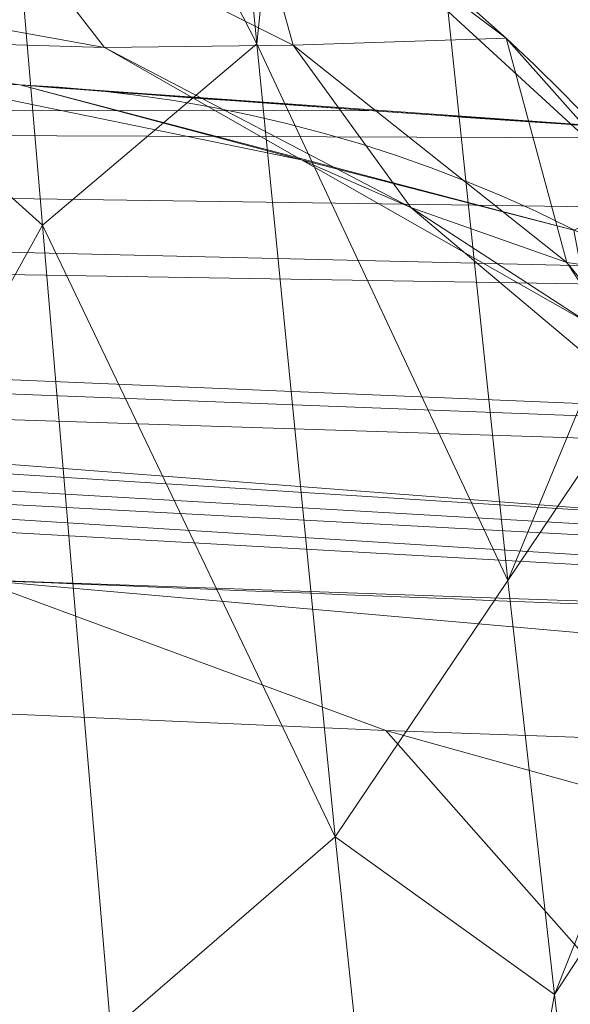
# Model space of a CAD drawing. Units: metres. Extents: x -0.165 to 0.262, y -0.165 to 0.165.
# Drawn here: x 0.002 to 0.002, y -0.043 to -0.043 of the extents above; entities that cross this region are included whole.
import ezdxf

# ---------------------------------------------------------------- set-up
doc = ezdxf.new("R2010")
doc.units = ezdxf.units.M
doc.header["$MEASUREMENT"] = 0
doc.layers.add('1', color=7, linetype='Continuous', true_color=0xffffff)

# ---------------------------------------------------------------- blocks, each defined once
blk = doc.blocks.new('0ffb0903-8fb1-4e72-a693-0859d6c10dcd')
at = {"layer": '1', "color": 0, "linetype": 'Continuous', "lineweight": 18, "extrusion": (1.107037846845378e-13, 2.22044604918886e-16, -1)}
for centre, radius in [((-1.098920882400678e-07, 1.175726184366499e-13, -17.50000058075443), 119.9999999999999), ((-1.098920882400678e-07, 1.176836407391094e-13, -18.00000058075443), 117.9999999999999)]:
    blk.add_circle(centre, radius, dxfattribs=at)
at = {"layer": '1', "color": 0, "linetype": 'Continuous', "lineweight": 18}
for centre, radius in [((1.098854949249824e-07, 1.13686837721616e-13, 17.50000058075443), 118.4999999999999), ((1.098854952316411e-07, 1.13686837721616e-13, 19.50000058075443), 117.9999999999999)]:
    blk.add_circle(centre, radius, dxfattribs=at)
at = {"layer": '1', "color": 0, "linetype": 'Continuous', "lineweight": 18, "extrusion": (0, 2.220446049250313e-16, -1)}
for centre in [(-1.098855013648148e-07, 1.136868378505694e-13, -5.807544312119717e-07), (-1.098855013648148e-07, 1.139088824554944e-13, -1.000000580754431)]:
    blk.add_circle(centre, 111, dxfattribs=at)
at = {"layer": '1', "color": 0, "linetype": 'Continuous', "lineweight": 18}
for centre, radius, start, end in [((1.098854935296854e-07, 1.13686837721616e-13, 8.400000580754408), 119.9999999999999, 2.62001499999793, 357.379985000002), ((1.098854935296854e-07, 1.13686837721616e-13, 8.400000580754408), 118.4999999999999, 2.653203999999074, 357.3467960000009), ((1.098855013648148e-07, 1.13686837721616e-13, 8.600000580754454), 117, 2.571827999999833, 357.4281720000002), ((1.098855013648148e-07, 1.13686837721616e-13, 18.00000058075443), 117, 2.571827999999833, 357.4281720000002), ((1.098855013648148e-07, 1.13686837721616e-13, 1.000000580754431), 112, 2.68672400000119, 357.3132759999988), ((1.098855013648148e-07, 1.13686837721616e-13, 8.600000580754454), 112, 2.68672400000119, 357.3132759999988)]:
    blk.add_arc(centre, radius, start, end, dxfattribs=at)
at = {"layer": '1', "color": 0, "linetype": 'Continuous', "lineweight": 18, "extrusion": (9.082961944968662e-07, -0.4896451985655733, -0.8719217737393967)}
blk.add_arc((1.399088321847011, 634.503712702799, -1042.372537480151), 0.4999999999999806, 272.9988438964621, 359.9986308965534, dxfattribs=at)
at = {"layer": '1', "color": 0, "linetype": 'Continuous', "lineweight": 18, "extrusion": (0.5009879854557272, -0.0382177356175453, -0.8646099948030207)}
blk.add_arc((-42.81042333206914, 616.5903120617594, -1051.339069718834), 0.4999999999999917, 358.4232430588777, 85.82748305889531, dxfattribs=at)
at = {"layer": '1', "color": 0, "linetype": 'Continuous', "lineweight": 18}
for points, knots in [([(1.647059172470835, -43.29166384514451, 1234.217726185688), (1.647298796209514, -43.29160040766692, 1234.217710271279), (1.647538428492901, -43.29153693084163, 1234.217694347141), (1.731020901889299, -43.26941007846665, 1234.212143534771), (1.828642968577464, -43.12444414037043, 1234.176266589451), (1.904974942848522, -42.91917633197852, 1234.127911321599), (1.972986787205855, -42.66318619451226, 1234.070744738106), (2.024404241715167, -42.34442104004904, 1234.004482147803), (2.074727874773347, -41.83981667584203, 1233.911296761678), (2.102957867197145, -41.21660467718709, 1233.815319679909), (2.123208466491918, -40.23184408946338, 1233.702354293972), (2.120927201546304, -39.48915532821673, 1233.660751386929), (2.120955830260422, -38.98783872758111, 1233.652099068943)], [0, 0, 0, 0, 0.0001635326137277, 0.0001635326137277, 0.0569690295823916, 0.1137745265510553, 0.1520657801812218, 0.2396933781649266, 0.3340232755350056, 0.5000519059379688, 0.6628740955070469, 1, 1, 1, 1]), ([(-0.004910618868860135, -42.61755063807607, 1208.293179213284), (0.2939520752311305, -42.63324990565297, 1208.290154034512), (0.884297996326023, -42.66278332707611, 1208.390888916998), (1.658332194912674, -42.69716004283009, 1208.836868355024), (2.228513963603965, -42.71766418623724, 1209.513445964356), (2.431716648767296, -42.7206381583718, 1210.06754261398), (2.482975394350492, -42.71936499106369, 1210.353453727081)], [0, 0, 0, 0, 0.2556412548638008, 0.5037659336359098, 0.7518903685334252, 1, 1, 1, 1])]:
    blk.add_open_spline(points, degree=3, knots=knots, dxfattribs=at)
for points in [[(1.900198776976394, -42.61404319212602, 1219.85801469423), (1.89956281049573, -42.57287865772116, 1219.818164115637), (1.879198166517724, -42.48451031576326, 1219.733181534953), (1.77174251868334, -42.35969826385747, 1219.614801326092), (1.604889535773496, -42.27541757894369, 1219.536215348158), (1.483044313629375, -42.25569966045396, 1219.518648327607), (1.425822989191369, -42.25328655538817, 1219.516840482306)], [(1.836668086038075, -42.57252825664443, 1218.513221269991), (1.756307454341313, -42.56714525068128, 1218.597935751927), (1.685857664563685, -42.56215011436075, 1218.692137605521), (1.627297009155849, -42.55768283029226, 1218.793202160836)]]:
    blk.add_open_spline(points, degree=3, dxfattribs=at)
for points in [[(29.3449311098855, -59.75052299999993, 1.000001580754429), (28.7289141098855, 107.2177660000001, 1.000001580754429), (-17.3642258901145, 109.6334080000001, 1.000001580754429), (-60.4549308901145, 93.09243400000014, 1.000001580754429)], [(-60.4549308901145, 93.09243400000014, 1.000001580754429), (-93.09243389011449, 60.4549310000001, 1.000001580754429), (-109.6334078901145, 17.36422600000014, 1.000001580754429), (29.3449311098855, -59.75052299999993, 1.000001580754429)], [(-109.6334078901145, 17.36422600000014, 1.000001580754429), (-107.2177658901145, -28.72891399999992, 1.000001580754429), (-86.2632018901145, -69.85456499999987, 1.000001580754429), (29.3449311098855, -59.75052299999993, 1.000001580754429)], [(4.114497109885502, -5.663118999999824, 19.50000158075443), (1.455382109885501, -6.847032999999897, 19.50000158075443), (24.5335791098855, -115.4214139999999, 19.50000158075443), (69.3586621098855, -95.46400599999987, 19.50000158075443)], [(69.3586621098855, -95.46400599999987, 18.00000258075443), (24.5335791098855, -115.4214139999999, 18.00000258075443), (1.455382109885501, -6.847032999999897, 18.00000258075443), (4.114497109885502, -5.663118999999824, 18.00000258075443)], [(-24.5335788901145, -115.4214139999999, 19.50000158075443), (24.5335791098855, -115.4214139999999, 19.50000158075443), (1.455382109885501, -6.847032999999897, 19.50000158075443), (-1.455381890114499, -6.847032999999897, 19.50000158075443)], [(24.5335791098855, -115.4214139999999, 18.00000258075443), (-24.5335788901145, -115.4214139999999, 18.00000258075443), (-1.455381890114499, -6.847032999999897, 18.00000258075443), (1.455382109885501, -6.847032999999897, 18.00000258075443)], [(59.7505231098855, -29.34493099999986, -4.19245566263271e-07), (29.3449311098855, -59.75052299999993, -4.19245566263271e-07), (-86.2632018901145, -69.85456499999987, -4.19245566263271e-07), (-107.2177658901145, -28.72891399999992, -4.19245566263271e-07)], [(1.098855013648148e-07, -109.9739819999999, 1.000001580754429), (1.098855013648148e-07, -30.99999899999989, 1.000001580754429), (38.0027821098855, -37.64893499999982, 1.000001580754429), (38.4393971098855, -38.40517299999988, 1.000001580754429)], [(38.4393971098855, -38.40517299999988, 1.000001580754429), (39.1458531098855, -38.9184469999999, 1.000001580754429), (1.098855013648148e-07, -109.9739819999999, 1.000001580754429)], [(-36.7112348901145, -38.46425199999987, 14.99999958075443), (-37.5911298901145, -39.67532099999983, 14.99999958075443), (52.0000011098855, -46.50000099999988, 14.99999958075443)], [(-36.7112348901145, -38.46425199999987, 14.99999958075443), (52.0000011098855, -46.50000099999988, 14.99999958075443), (39.6236961098855, -40.5802799999999, 14.99999958075443), (38.1999981098855, -40.11769199999992, 14.99999958075443)], [(31.5996741098855, -107.4498069999999, 1.000001580754429), (1.098855013648148e-07, -109.9739819999999, 1.000001580754429), (39.1458531098855, -38.9184469999999, 1.000001580754429), (39.9999991098855, -39.09999899999991, 1.000001580754429)], [(52.0000011098855, -46.50000099999988, 14.99999958075443), (-37.5911298901145, -39.67532099999983, 14.99999958075443), (-38.8875378901145, -40.42380299999991, 14.99999958075443)], [(-38.8875378901145, -40.42380299999991, 14.99999958075443), (-40.3763018901145, -40.5802799999999, 14.99999958075443), (-50.0000008901145, -46.50000099999988, 14.99999958075443), (52.0000011098855, -46.50000099999988, 14.99999958075443)], [(1.719531109885501, -42.28750600000012, 1234.631558725286), (1.673742109885501, -42.35003900000015, 1234.644194725286), (1.692846109885501, -42.5463470000002, 1234.465500725286)], [(1.692846109885501, -42.5463470000002, 1234.465500725286), (1.762333109885501, -42.69470300000012, 1234.308024725286), (1.719531109885501, -42.28750600000012, 1234.631558725286)], [(1.719531109885501, -42.28750600000012, 1234.631558725286), (1.762333109885501, -42.69470300000012, 1234.308024725286), (1.893538109885501, -42.37737100000015, 1234.237810725286)], [(1.692846109885501, -42.5463470000002, 1234.465500725286), (1.673742109885501, -42.35003900000015, 1234.644194725286), (1.616647109885501, -42.3975700000002, 1234.653612725286)], [(1.905434109885501, -42.48206700000014, 1234.181066725286), (1.893538109885501, -42.37737100000015, 1234.237810725286), (1.762333109885501, -42.69470300000012, 1234.308024725286)], [(1.633611109885501, -42.59648500000014, 1234.474083725286), (1.616647109885501, -42.3975700000002, 1234.653612725286), (1.462858109885501, -42.44289900000012, 1234.670182725286)], [(1.616647109885501, -42.3975700000002, 1234.653612725286), (1.633611109885501, -42.59648500000014, 1234.474083725286), (1.692846109885501, -42.5463470000002, 1234.465500725286)], [(1.705610109885501, -42.50040700000011, 1219.355603725286), (1.705610109885501, -42.42184400000019, 1219.477316725286), (1.809734109885501, -42.51020000000017, 1219.542285725286), (1.809734109885501, -42.59607200000016, 1219.409247725286)], [(1.633611109885501, -42.59648500000014, 1234.474083725286), (1.462858109885501, -42.44289900000012, 1234.670182725286), (1.484280109885501, -42.86668400000019, 1234.341403725286)], [(-0.004896890114498635, -42.56562100000019, 1212.043782725286), (-0.004872890114498635, -42.47219100000018, 1218.791982725286), (1.627297109885501, -42.55768300000011, 1218.793174725286), (1.723807109885501, -42.56476100000009, 1218.647023725286)], [(1.762333109885501, -42.69470300000012, 1234.308024725286), (1.775191109885501, -42.80916200000013, 1234.252354725286), (1.905434109885501, -42.48206700000014, 1234.181066725286)], [(1.918490109885501, -42.59043600000018, 1234.136601725286), (1.905434109885501, -42.48206700000014, 1234.181066725286), (1.775191109885501, -42.80916200000013, 1234.252354725286)], [(1.686720109885501, -42.48824000000013, 1219.348689725286), (1.702879109885501, -42.54670400000009, 1219.243427725286), (1.616818109885501, -42.50362900000016, 1219.214936725286)], [(1.702879109885501, -42.54670400000009, 1219.243427725286), (1.686720109885501, -42.48824000000013, 1219.348689725286), (1.761847109885501, -42.54479000000015, 1219.380518725286)], [(1.616818109885501, -42.50362900000016, 1219.214936725286), (1.650786109885501, -42.54728900000009, 1219.103475725286), (1.473490109885501, -42.51529300000016, 1219.048520725286)], [(1.650786109885501, -42.54728900000009, 1219.103475725286), (1.616818109885501, -42.50362900000016, 1219.214936725286), (1.702879109885501, -42.54670400000009, 1219.243427725286)], [(1.537215109885501, -42.54388400000016, 1218.918463725286), (1.473490109885501, -42.51529300000016, 1219.048520725286), (1.650786109885501, -42.54728900000009, 1219.103475725286)], [(1.627297109885501, -42.55768300000011, 1218.793174725286), (1.537215109885501, -42.54388400000016, 1218.918463725286), (1.705227109885501, -42.57837300000017, 1218.992611725286)], [(1.650786109885501, -42.54728900000009, 1219.103475725286), (1.705227109885501, -42.57837300000017, 1218.992611725286), (1.537215109885501, -42.54388400000016, 1218.918463725286)], [(1.714494109885501, -42.76558000000011, 1234.321137725286), (1.692846109885501, -42.5463470000002, 1234.465500725286), (1.633611109885501, -42.59648500000014, 1234.474083725286)], [(1.702879109885501, -42.54670400000009, 1219.243427725286), (1.735477109885501, -42.59153100000015, 1219.137688725286), (1.650786109885501, -42.54728900000009, 1219.103475725286)], [(1.705227109885501, -42.57837300000017, 1218.992611725286), (1.650786109885501, -42.54728900000009, 1219.103475725286), (1.735477109885501, -42.59153100000015, 1219.137688725286)], [(1.692846109885501, -42.5463470000002, 1234.465500725286), (1.714494109885501, -42.76558000000011, 1234.321137725286), (1.762333109885501, -42.69470300000012, 1234.308024725286)], [(1.761847109885501, -42.54479000000015, 1219.380518725286), (1.778596109885501, -42.60675600000013, 1219.277402725286), (1.702879109885501, -42.54670400000009, 1219.243427725286)], [(1.735477109885501, -42.59153100000015, 1219.137688725286), (1.702879109885501, -42.54670400000009, 1219.243427725286), (1.778596109885501, -42.60675600000013, 1219.277402725286)], [(1.778596109885501, -42.60675600000013, 1219.277402725286), (1.761847109885501, -42.54479000000015, 1219.380518725286), (1.822683109885501, -42.61316000000011, 1219.418903725286)], [(1.836668109885501, -42.57252800000015, 1218.513270725286), (1.627297109885501, -42.55768300000011, 1218.793174725286), (1.780536109885501, -42.59780000000012, 1218.883773725286)], [(1.705227109885501, -42.57837300000017, 1218.992611725286), (1.780536109885501, -42.59780000000012, 1218.883773725286), (1.627297109885501, -42.55768300000011, 1218.793174725286)], [(-0.004896890114498635, -42.56562100000019, 1212.043782725286), (1.723807109885501, -42.56476100000009, 1218.647023725286), (1.836668109885501, -42.57252800000015, 1218.513270725286)], [(-0.004896890114498635, -42.56562100000019, 1212.043782725286), (2.182997109885501, -42.59707000000014, 1218.051096725286), (2.483000109885501, -42.62408600000015, 1217.235108725286)], [(-0.004896890114498635, -42.56562100000019, 1212.043782725286), (1.836668109885501, -42.57252800000015, 1218.513270725286), (2.182997109885501, -42.59707000000014, 1218.051096725286)], [(2.483000109885501, -42.62408600000015, 1217.235108725286), (0.4801471098855014, -42.59144500000014, 1211.946150725286), (-0.004896890114498635, -42.56562100000019, 1212.043782725286)], [(1.780536109885501, -42.59780000000012, 1218.883773725286), (1.705227109885501, -42.57837300000017, 1218.992611725286), (1.785469109885501, -42.62400000000014, 1219.032427725286)], [(1.735477109885501, -42.59153100000015, 1219.137688725286), (1.785469109885501, -42.62400000000014, 1219.032427725286), (1.705227109885501, -42.57837300000017, 1218.992611725286)], [(1.775191109885501, -42.80916200000013, 1234.252354725286), (1.789174109885501, -42.92776800000013, 1234.210749725286), (1.918490109885501, -42.59043600000018, 1234.136601725286)], [(0.4801471098855014, -42.59144500000014, 1211.946150725286), (2.483000109885501, -42.62408600000015, 1217.235108725286), (2.788111109885501, -42.68770700000016, 1213.794490725286)], [(2.788111109885501, -42.68770700000016, 1213.794490725286), (0.8561481098855014, -42.61362900000017, 1211.700579725286), (0.4801471098855014, -42.59144500000014, 1211.946150725286)], [(1.785469109885501, -42.62400000000014, 1219.032427725286), (1.735477109885501, -42.59153100000015, 1219.137688725286), (1.809714109885501, -42.65402600000016, 1219.174167725286)], [(1.778596109885501, -42.60675600000013, 1219.277402725286), (1.809714109885501, -42.65402600000016, 1219.174167725286), (1.735477109885501, -42.59153100000015, 1219.137688725286)], [(1.484280109885501, -42.86668400000019, 1234.341403725286), (1.652495109885501, -42.81918000000019, 1234.330436725286), (1.633611109885501, -42.59648500000014, 1234.474083725286)], [(1.633611109885501, -42.59648500000014, 1234.474083725286), (1.652495109885501, -42.81918000000019, 1234.330436725286), (1.714494109885501, -42.76558000000011, 1234.321137725286)], [(1.822683109885501, -42.61316000000011, 1219.418903725286), (1.838874109885501, -42.68053500000019, 1219.315072725286), (1.778596109885501, -42.60675600000013, 1219.277402725286)], [(1.809714109885501, -42.65402600000016, 1219.174167725286), (1.778596109885501, -42.60675600000013, 1219.277402725286), (1.838874109885501, -42.68053500000019, 1219.315072725286)], [(2.788111109885501, -42.68770700000016, 1213.794490725286), (1.139056109885501, -42.63457700000015, 1211.298486725286), (0.8561481098855014, -42.61362900000017, 1211.700579725286)], [(2.482975109885501, -42.71936400000016, 1210.353394725286), (1.244786109885501, -42.64807300000018, 1210.822841725286), (1.139056109885501, -42.63457700000015, 1211.298486725286)], [(1.139056109885501, -42.63457700000015, 1211.298486725286), (2.788111109885501, -42.68770700000016, 1213.794490725286), (2.482975109885501, -42.71936400000016, 1210.353394725286)], [(2.251639109885502, -42.71680100000015, 1209.663292725286), (1.615484109885501, -42.69449000000009, 1208.867570725286), (0.9012701098855014, -42.64060000000018, 1209.933658725286)], [(0.9012701098855014, -42.64060000000018, 1209.933658725286), (1.171450109885501, -42.6495080000002, 1210.372110725286), (2.251639109885502, -42.71680100000015, 1209.663292725286)], [(1.171450109885501, -42.6495080000002, 1210.372110725286), (1.244786109885501, -42.64807300000018, 1210.822841725286), (2.482975109885501, -42.71936400000016, 1210.353394725286)], [(2.482975109885501, -42.71936400000016, 1210.353394725286), (2.251639109885502, -42.71680100000015, 1209.663292725286), (1.171450109885501, -42.6495080000002, 1210.372110725286)], [(1.615484109885501, -42.69449000000009, 1208.867570725286), (1.728584109885501, -42.73615400000017, 1208.728929725286), (0.9148231098855014, -42.70057400000019, 1208.265444725286)], [(1.615484109885501, -42.69449000000009, 1208.867570725286), (2.251639109885502, -42.71680100000015, 1209.663292725286), (2.333868109885501, -42.75750000000016, 1209.443470725286)], [(2.333868109885501, -42.75750000000016, 1209.443470725286), (1.728584109885501, -42.73615400000017, 1208.728929725286), (1.615484109885501, -42.69449000000009, 1208.867570725286)], [(1.775191109885501, -42.80916200000013, 1234.252354725286), (1.762333109885501, -42.69470300000012, 1234.308024725286), (1.714494109885501, -42.76558000000011, 1234.321137725286)], [(1.829177109885501, -42.85017000000016, 1208.601733725286), (0.9650711098855014, -42.81451200000015, 1208.108326725286), (0.9148231098855014, -42.70057400000019, 1208.265444725286)], [(0.9148231098855014, -42.70057400000019, 1208.265444725286), (1.728584109885501, -42.73615400000017, 1208.728929725286), (1.829177109885501, -42.85017000000016, 1208.601733725286)], [(2.183597109885501, -42.86273600000015, 1208.953400725286), (1.728584109885501, -42.73615400000017, 1208.728929725286), (2.333868109885501, -42.75750000000016, 1209.443470725286)], [(2.183597109885501, -42.86273600000015, 1208.953400725286), (1.829177109885501, -42.85017000000016, 1208.601733725286), (1.728584109885501, -42.73615400000017, 1208.728929725286)], [(1.739674109885501, -43.0039730000002, 1234.226724725286), (1.714494109885501, -42.76558000000011, 1234.321137725286), (1.652495109885501, -42.81918000000019, 1234.330436725286)], [(1.775191109885501, -42.80916200000013, 1234.252354725286), (1.714494109885501, -42.76558000000011, 1234.321137725286), (1.739674109885501, -43.0039730000002, 1234.226724725286)], [(1.739674109885501, -43.0039730000002, 1234.226724725286), (1.789174109885501, -42.92776800000013, 1234.210749725286), (1.775191109885501, -42.80916200000013, 1234.252354725286)]]:
    blk.add_3dface(points, dxfattribs=at)
blk = doc.blocks.new('ce0bdf5f-e061-4579-be55-518caa0cd765')
at = {"layer": '1', "color": 0, "linetype": 'Continuous', "lineweight": 18}
for centre, radius in [((500, 591.2957763671874, 540.5109947773437), 79.38189921131438), ((500, 591.2957763671874, 580.4922907773437), 49.7569292833895)]:
    blk.add_circle(centre, radius, dxfattribs=at)
at = {"layer": '1', "color": 0, "linetype": 'Continuous', "lineweight": 18, "extrusion": (0, 2.220446049250313e-16, -1)}
blk.add_circle((-500, 591.2957763671875, -585.4923057773436), 47.49999999999999, dxfattribs=at)
at = {"layer": '1', "color": 0, "linetype": 'Continuous', "lineweight": 18, "extrusion": (0, 2.879753193842879e-15, -1)}
blk.add_circle((-500, 591.2957763671859, -580.492290777342), 45.99999999999999, dxfattribs=at)
at = {"layer": '1', "color": 0, "linetype": 'Continuous', "lineweight": 18}
for points, knots in [([(582.1308771453943, 591.2957594601746, 540.510995383682), (582.1308826044148, 597.7141077590081, 540.5109953889507), (580.6560414717029, 611.1422385201572, 540.5109951213478), (572.6625185179994, 631.7138434328808, 540.5109946971377), (559.1847952384255, 649.6670986488728, 540.5109947611788), (540.6824510852745, 663.9257093652387, 540.5109947369658), (518.6225377481202, 672.493396943563, 540.5109947502428), (499.1871515299295, 673.9892414472416, 540.5109947428627), (483.3873526459159, 672.0729988708383, 540.5109947467467), (470.7370331414428, 668.4662129367719, 540.5109947441167), (462.6453718223995, 664.5647185551956, 540.5109947456308), (454.9601757652247, 660.1285000389566, 540.5109947450499), (447.0043946287695, 654.6473963688611, 540.5109947454018), (437.1522028283625, 644.7532252253156, 540.5109947451858), (429.7333195585138, 634.2969137041607, 540.5109947452747), (424.498956349777, 624.2907914849019, 540.5109947452308), (419.4520976653414, 610.1567821636193, 540.5109947452518), (416.7168190282149, 590.4739512830099, 540.5109947452409), (420.3710338727005, 566.8235508079126, 540.5109947452468), (428.7910672634891, 549.2455677763106, 540.5109947452438), (438.3516481147231, 536.5198982526083, 540.5109947452438), (447.799596148164, 527.3682989241144, 540.5109947452488), (455.2246465145009, 522.3111822813037, 540.5109947452377), (462.909008561509, 517.8738073012308, 540.5109947452577), (471.6336094232728, 513.7244234661667, 540.5109947452088), (485.1285605171685, 510.1392376734531, 540.5109947452968), (497.8930208715984, 508.9425184414716, 540.5109947451767), (509.1765465507527, 509.412339465075, 540.5109947453948), (523.9387408913516, 512.1089815405413, 540.5109947449737), (542.6312409534789, 519.6927110178885, 540.5109947455137), (561.6168916445878, 535.1243561892308, 540.5109947462718), (574.6265965342204, 554.7294866437, 540.5109947306807), (581.0312964162258, 574.0893356226727, 540.5109952060518), (582.130872564398, 585.909732915699, 540.5109953792607), (582.1308771453943, 591.2957594601746, 540.510995383682)], [0, 0, 0, 0, 0.045138888888889, 0.0881734006734009, 0.1287878787878789, 0.1666666666666668, 0.2102513227513228, 0.2521367521367521, 0.2731036324786324, 0.303218482905983, 0.3333333333333334, 0.3333333333333334, 0.365594474969475, 0.3978556166056166, 0.4188034188034188, 0.439778392903393, 0.4607533670033671, 0.5, 0.5435846560846561, 0.5854700854700855, 0.6064369658119658, 0.6365518162393162, 0.6666666666666667, 0.6666666666666667, 0.6989278083028083, 0.7311889499389499, 0.7521367521367521, 0.7731117262367262, 0.7940867003367003, 0.8333333333333334, 0.8784722222222223, 0.921506734006734, 0.9621212121212122, 1, 1, 1, 1]), ([(552.0140606994014, 591.2957723863949, 582.1672347866838), (552.0141168795798, 587.8849350872347, 582.1672347866838), (551.3172745497097, 580.3983828998074, 582.1672347866838), (547.2622277333697, 568.1386845728156, 582.1672347866838), (539.0211635021135, 555.7209442273959, 582.1672347866838), (527.0009432205701, 545.9509896008732, 582.1672347866838), (515.1571667995656, 541.1434387891541, 582.1672347866838), (505.8151334508486, 539.4419316629579, 582.1672347866838), (498.6656353855129, 539.1382331081595, 582.1672347866838), (490.5779814271258, 539.9008385968334, 582.1672347866838), (482.0440255002785, 542.1662328261948, 582.1672347866838), (476.5013263872457, 544.7998155905368, 582.1672347866838), (471.6500188961206, 547.6027947970696, 582.1672347866838), (466.934864398163, 550.8159219088645, 582.1672347866838), (460.9604748330091, 556.6022179894907, 582.1672347866838), (454.9009928137414, 564.6671347954, 582.1672347866838), (449.5714891520078, 575.7975292210973, 582.1672347866838), (447.2558963693375, 590.7729383461154, 582.1672347866838), (448.9881960544857, 603.2450241523287, 582.1672347866838), (452.1856404595057, 612.1864498112561, 582.1672347866838), (455.4974749748857, 618.5304092467178, 582.1672347866838), (460.201648845877, 625.1528118378482, 582.1672347866838), (466.4305938973943, 631.4108827362817, 582.1672347866838), (471.4826295101788, 634.8943193549225, 582.1672347866838), (476.3357856577173, 637.6939635493165, 582.1672347866838), (481.4760348390423, 640.1709183838491, 582.1672347866838), (489.47413686069, 642.4519665036767, 582.1672347866838), (499.4887197253635, 643.6664808239254, 582.1672347866838), (511.7916581783182, 642.7185392438098, 582.1672347866838), (525.7655177366179, 637.2928622831622, 582.1672347866838), (537.4815798954078, 628.2627317609794, 582.1672347866838), (546.0179365460341, 616.8927447783078, 582.1672347866838), (551.0799041143889, 603.8648136506973, 582.1672347866838), (552.0139937513553, 595.3603535012276, 582.1672347866838), (552.0140606994014, 591.2957723863949, 582.1672347866838)], [0, 0, 0, 0, 0.0378787878787879, 0.078493265993266, 0.1215277777777778, 0.1666666666666667, 0.2059132996632996, 0.2268882737632738, 0.2478632478632479, 0.26881105006105, 0.3010721916971917, 0.3333333333333333, 0.3333333333333333, 0.3634481837606838, 0.3935630341880342, 0.4145299145299145, 0.4564153439153439, 0.5, 0.539246632996633, 0.5602216070966071, 0.5811965811965811, 0.6021443833943834, 0.634405525030525, 0.6666666666666666, 0.6666666666666666, 0.696781517094017, 0.7268963675213675, 0.7478632478632479, 0.7897486772486771, 0.8333333333333333, 0.8712121212121211, 0.9118265993265992, 0.9548611111111109, 1, 1, 1, 1]), ([(549.7569292833896, 591.2957763671873, 582.9922984172708), (549.756923175716, 591.1499286818109, 582.9922984172708), (549.7562754851195, 591.0037002722381, 582.9922984172708), (549.7302981326386, 588.071681388293, 582.9922984172708), (549.1971201178928, 582.078196407912, 582.9922984172708), (546.4942419247566, 572.587556616295, 582.9922984172708), (541.5712343789155, 563.2709052159884, 582.9922984172708), (534.6112050406889, 555.0110511142282, 582.9922984172708), (526.1430275002522, 548.5216624168453, 582.9922984172708), (516.8041228917903, 544.1107573929916, 582.9922984172708), (507.3019131737769, 541.7724501002522, 582.9922984172708), (499.2489084179016, 541.3666158223274, 582.9922984172708), (492.7681081030157, 541.9754710450289, 582.9922984172708), (486.9126662689127, 543.1516272979103, 582.9922984172708), (482.2993269428293, 544.7091987788237, 582.9922984172708), (479.121621957703, 546.1199315194505, 582.9922984172708), (477.7554722503721, 546.7833181977539, 582.9922984172708), (476.7559044769769, 547.2970861983283, 582.9922984172708), (475.7776936949956, 547.8282957605621, 582.9922984172708), (472.7666378160993, 549.5491219635951, 582.9922984172708), (468.8972545701269, 552.2518526961804, 582.9922984172708), (464.4050786822298, 556.4247352684134, 582.9922984172708), (461.2442567949577, 559.9665571626318, 582.9922984172708), (458.3746683954005, 563.8892424750585, 582.9922984172708), (455.9154531259305, 568.0592405236407, 582.9922984172708), (453.2315926899427, 573.8089488143439, 582.9922984172708), (450.8912172268327, 581.5028118302029, 582.9922984172708), (450.0499328675834, 589.9763616560532, 582.9922984172708), (450.4722367269467, 597.1310166819086, 582.9922984172708), (451.4878132206036, 602.8464028092543, 582.9922984172708), (453.1353643753557, 608.3305510357164, 582.9922984172708), (455.3509323157182, 613.4869175863813, 582.9922984172708), (458.0118453073319, 618.1649514257638, 582.9922984172708), (460.9822782168966, 622.3020172037415, 582.9922984172708), (464.1520844920427, 625.907238343079, 582.9922984172708), (467.4876018141131, 629.0504249427789, 582.9922984172708), (470.3699411278786, 631.3130754211584, 582.9922984172708), (472.7062740766751, 632.9163362935694, 582.9922984172708), (474.1744657565616, 633.835423223044, 582.9922984172708), (475.3469957730692, 634.519830423402, 582.9922984172708), (479.1964174307254, 636.6651494842616, 582.9922984172708), (485.1034109699098, 639.102108655047, 582.9922984172708), (492.873543091516, 640.6438817044124, 582.9922984172708), (498.3480945283325, 641.1078257143769, 582.9922984172708), (503.5325987693419, 641.0305110609404, 582.9922984172708), (509.1099450926414, 640.3215475157662, 582.9922984172708), (514.6781800974055, 638.9549763822939, 582.9922984172708), (520.1225656837179, 636.9269897210982, 582.9922984172708), (525.2434051249029, 634.2997242845609, 582.9922984172708), (531.4221591024639, 630.1773106480042, 582.9922984172708), (538.0167266121123, 623.9792340358355, 582.9922984172708), (543.7925273457103, 615.5845838784793, 582.9922984172708), (547.4722096708496, 607.0309802691039, 582.9922984172708), (549.3320103946979, 599.1219125747145, 582.9922984172708), (549.7286296917702, 594.1273067310782, 582.9922984172708), (549.7546482866251, 591.7867018119459, 582.9922984172708), (549.7564877371656, 591.5402875967677, 582.9922984172708), (549.75693440871, 591.4181660332375, 582.9922984172708), (549.7569292833896, 591.2957763671873, 582.9922984172708)], [0, 0, 0, 0, 0.0016927083333333, 0.0016927083333333, 0.0338541666666666, 0.0677083333333333, 0.1007733585858586, 0.132260101010101, 0.1637468434343434, 0.1931818181818181, 0.2215909090909092, 0.25, 0.2669270833333333, 0.2838541666666666, 0.3092447916666665, 0.3177083333333333, 0.3219401041666666, 0.326171875, 0.3304036458333334, 0.3346354166666667, 0.3665167297979799, 0.382260101010101, 0.3980034722222221, 0.4137468434343434, 0.4289772727272727, 0.4431818181818181, 0.4715909090909092, 0.5, 0.5169270833333333, 0.5338541666666666, 0.55078125, 0.5677083333333334, 0.5846354166666667, 0.6007733585858586, 0.6165167297979798, 0.632260101010101, 0.6480034722222222, 0.6558751578282829, 0.6637468434343434, 0.6676826862373737, 0.6716185290404041, 0.7144886363636365, 0.7357954545454546, 0.75, 0.7669270833333333, 0.7838541666666667, 0.80078125, 0.8177083333333334, 0.8346354166666667, 0.8507733585858586, 0.882260101010101, 0.9137468434343434, 0.9431818181818182, 0.9715909090909091, 0.9971590909090909, 0.9985795454545454, 0.9985795454545454, 1, 1, 1, 1]), ([(548.5000000000001, 591.2957763671873, 582.9923061978068), (548.4999940466148, 591.1536129973283, 582.9923061978068), (548.4993627175842, 591.011078520896, 582.9923061978068), (548.4740415891804, 588.1531265146234, 582.9923061978068), (547.9543323931457, 582.3110453063445, 582.9923061978068), (545.3197326649203, 573.0601522845435, 582.9923061978068), (540.5210871413402, 563.97885246517, 582.9923061978068), (533.7368778308733, 555.9276537737239, 582.9923061978068), (525.4826182407996, 549.6021960665603, 582.9923061978068), (516.379622021019, 545.3027202483148, 582.9923061978068), (507.1174703802895, 543.0234689972414, 582.9923061978068), (499.267859914937, 542.6279108441786, 582.9923061978068), (492.9508336434042, 543.2213450358989, 582.9923061978068), (487.2432137955305, 544.3678535890709, 582.9923061978068), (482.7464600024749, 545.8860490429846, 582.9923061978068), (479.6490532683495, 547.2611252903021, 582.9923061978068), (478.3173695584886, 547.9077864031847, 582.9923061978068), (477.3431712876805, 548.408491344444, 582.9923061978068), (476.3893518530202, 548.926486147971, 582.9923061978068), (473.4544242283278, 550.6039311254184, 582.9923061978068), (469.1101952634316, 553.6379958974486, 582.9923061978068), (463.6916346147652, 558.891542883673, 582.9923061978068), (458.9684992314179, 565.0052094838748, 582.9923061978068), (454.902053753495, 572.64178314115, 582.9923061978068), (452.1316910402167, 581.7503554204635, 582.9923061978068), (451.3120691165407, 590.0099435570014, 582.9923061978068), (451.7233357465702, 596.9834884790408, 582.9923061978068), (452.7129877557914, 602.5546417418658, 582.9923061978068), (454.3194035425592, 607.9002517977833, 582.9923061978068), (456.4787433446959, 612.9263418010854, 582.9923061978068), (459.0725559497566, 617.4861962725935, 582.9923061978068), (461.9678656961211, 621.5187605706407, 582.9923061978068), (465.0576815564969, 625.0329024391631, 582.9923061978068), (468.3088924583208, 628.0966913337668, 582.9923061978068), (471.1184471195035, 630.3021820289491, 582.9923061978068), (473.3957471997194, 631.8649433588013, 582.9923061978068), (474.8268550913695, 632.7608125082327, 582.9923061978068), (475.969764907151, 633.427930665305, 582.9923061978068), (479.7219449753706, 635.5190559687858, 582.9923061978068), (485.479719492147, 637.8944541702739, 582.9923061978068), (493.0535673327269, 639.3972798812568, 582.9923061978068), (498.3898239537464, 639.8495040219086, 582.9923061978068), (503.4433604092088, 639.7741424436748, 582.9923061978068), (508.8798152017711, 639.0830883043803, 582.9923061978068), (514.3073888396965, 637.7510386597523, 582.9923061978068), (519.6142416687496, 635.7742817640942, 582.9923061978068), (524.6057215787023, 633.2133847090037, 582.9923061978068), (530.628391631433, 629.1951089783173, 582.9923061978068), (537.0563711877446, 623.1536044076045, 582.9923061978068), (542.686267156279, 614.9710147965598, 582.9923061978068), (546.2729955846548, 606.633487118918, 582.9923061978068), (548.0858151538209, 598.9242134820112, 582.9923061978068), (548.4724152954516, 594.0557783332763, 582.9923061978068), (548.4977766243885, 591.774300351961, 582.9923061978068), (548.4995696078483, 591.5341109028078, 582.9923061978068), (548.5000049958478, 591.4150742999361, 582.9923061978068), (548.5000000000001, 591.2957763671873, 582.9923061978068)], [0, 0, 0, 0, 0.0016927083333333, 0.0016927083333333, 0.0338541666666666, 0.0677083333333333, 0.1007733585858586, 0.132260101010101, 0.1637468434343434, 0.1931818181818181, 0.2215909090909092, 0.25, 0.2669270833333333, 0.2838541666666666, 0.3092447916666665, 0.3177083333333333, 0.3219401041666666, 0.326171875, 0.3304036458333334, 0.3346354166666667, 0.3665167297979799, 0.3901317866161615, 0.4137468434343434, 0.4431818181818181, 0.4715909090909092, 0.5, 0.5169270833333333, 0.5338541666666666, 0.55078125, 0.5677083333333334, 0.5846354166666667, 0.6007733585858586, 0.6165167297979798, 0.632260101010101, 0.6480034722222222, 0.6558751578282829, 0.6637468434343434, 0.6676826862373737, 0.6716185290404041, 0.7144886363636365, 0.7357954545454546, 0.75, 0.7669270833333333, 0.7838541666666667, 0.80078125, 0.8177083333333334, 0.8346354166666667, 0.8507733585858586, 0.882260101010101, 0.9137468434343434, 0.9431818181818182, 0.9715909090909091, 0.9971590909090909, 0.9985795454545454, 0.9985795454545454, 1, 1, 1, 1])]:
    blk.add_open_spline(points, degree=3, knots=knots, dxfattribs=at)
for points, weights, degree, knots in [([(550.4018171782651, 591.2957763671874, 580.2565630140286), (550.4018171782651, 503.9972682206345, 580.2565630140286), (474.7990914108676, 547.6465222939108, 580.2565630140286), (399.19636564347, 591.2957763671873, 580.2565630140286), (474.7990914108675, 634.9450304404638, 580.2565630140286), (550.401817178265, 678.5942845137403, 580.2565630140286), (550.4018171782651, 591.2957763671874, 580.2565630140286)], [1, 0.5000000000000001, 1, 0.5000000000000001, 1, 0.5000000000000001, 1], 2, [0, 0, 0, 0.3333333333333334, 0.3333333333333334, 0.6666666666666667, 0.6666666666666667, 1, 1, 1]), ([(547.5000000000001, 591.2957763671873, 583.9923061978069), (547.5000000000001, 608.0895624203678, 583.9923061978069), (539.1031069734098, 630.3988833405971, 583.9923061978068), (516.7937860531806, 638.7957763671874, 583.9923061978069), (483.2062139468197, 638.7957763671874, 583.9923061978069), (460.8968930265904, 630.3988833405971, 583.9923061978068), (452.5000000000001, 608.0895624203678, 583.9923061978069), (452.5000000000001, 574.5019903140068, 583.9923061978069), (460.8968930265904, 552.1926693937776, 583.9923061978068), (483.2062139468197, 543.7957763671874, 583.9923061978069), (516.7937860531806, 543.7957763671874, 583.9923061978069), (539.1031069734098, 552.1926693937776, 583.9923061978068), (547.5000000000001, 574.5019903140068, 583.9923061978069), (547.5000000000001, 591.2957763671873, 583.9923061978069)], [0.585786437626905, 0.585786437626905, 0.5522847498307935, 0.585786437626905, 0.585786437626905, 0.5522847498307935, 0.585786437626905, 0.585786437626905, 0.5522847498307935, 0.585786437626905, 0.585786437626905, 0.5522847498307935, 0.585786437626905, 0.585786437626905], 4, [0, 0, 0, 0, 0, 0.25, 0.25, 0.25, 0.5, 0.5, 0.5, 0.75, 0.75, 0.75, 1, 1, 1, 1, 1])]:
    blk.add_rational_spline(points, weights, degree=degree, knots=knots, dxfattribs=at)
for points in [[(495.034898, 544.0559843671873, 585.4923147773438), (514.678307, 546.1205923671873, 585.4923147773438), (504.44246, 549.0285953671873, 585.4923147773438), (486.866778, 550.8758733671873, 585.4923147773438)], [(486.792107, 550.6460603671874, 582.7143797773438), (504.467718, 548.7882803671873, 582.7143797773438), (504.549615, 548.0090843671874, 581.5173997773438), (486.549996, 549.9009203671874, 581.5173997773438)], [(486.549996, 549.9009203671874, 581.5173997773438), (504.549615, 548.0090843671874, 581.5173997773438), (504.669015, 546.8730643671873, 580.7558907773437), (486.197013, 548.8145513671874, 580.7558907773437)], [(486.197013, 548.8145513671874, 580.7558907773437), (504.669015, 546.8730643671873, 580.7558907773437), (504.808309, 545.5477693671874, 580.4923187773438), (485.785218, 547.5471773671874, 580.4923187773438)]]:
    blk.add_3dface(points, dxfattribs=at)
blk = doc.blocks.new('d17614a5-2e7a-4a04-b2a0-905e626d7470')
at = {"layer": '1', "color": 0, "linetype": 'Continuous', "lineweight": 18}
for centre, radius in [((1000, 591.2957763671874, 584.1923217773438), 165), ((1000, 591.2957763671874, 584.1923217773438), 162), ((1000, 591.2957763671874, 586.4243887773437), 162)]:
    blk.add_circle(centre, radius, dxfattribs=at)
for points, knots in [([(1164.999999367947, 591.2958036258115, 587.4353521363741), (1164.999998745863, 579.9805172692548, 587.4352335525348), (1163.831776794666, 568.6642668110827, 587.4364175948726), (1159.401170635273, 547.4340458890866, 587.4365958435278), (1156.321531507763, 537.4797621899273, 587.4321144246599), (1150.525129336215, 523.5505556102705, 587.4355284846247), (1148.526953300749, 519.2751290439046, 587.4374116094787), (1143.754292220241, 510.1090750331221, 587.4390599338967), (1140.904153023498, 505.2574322283606, 587.4365745185466), (1134.766236002241, 495.9344444263131, 587.4323208509927), (1131.484753300765, 491.4585005216402, 587.4315659053898), (1124.488421975244, 482.8598337252682, 587.4339534205888), (1120.773347196347, 478.7368163912034, 587.4369847535697), (1112.703440161199, 470.6408660688624, 587.4375859812408), (1108.322727129442, 466.6929690532543, 587.4347710556008), (1099.554297162156, 459.6030641716001, 587.4341992157968), (1095.198316301669, 456.4206152028082, 587.4358963531338), (1086.196775666187, 450.4975427144382, 587.4394335658048), (1081.550564152322, 447.7564708913143, 587.4396675314517), (1072.012881785083, 442.7421718437619, 587.4340135818518), (1067.120703048991, 440.4685911855768, 587.4304676883748), (1052.070705406175, 434.3514072315543, 587.4286063716957), (1041.606924566763, 431.2590393752076, 587.4424501728488), (1025.336338845529, 428.1527872551352, 587.4382973618008), (1019.67523672114, 427.3736911475141, 587.4347845267037), (1009.250793476987, 426.4866807765927, 587.4323507776517), (1004.494759980316, 426.2884665237875, 587.4327374996149), (989.2772445198585, 426.3125171414106, 587.4366922140498), (978.8166802058244, 427.3271199769472, 587.4357291287488), (958.2713175054846, 431.3167826738364, 587.4333710829997), (948.1860597971266, 434.2929835005439, 587.4364290695607), (928.7615939946611, 442.0990916172706, 587.4364233935778), (919.4214437290267, 446.9293761925248, 587.4345726401348), (902.049062934085, 458.1242666009259, 587.4358779273557), (893.987054166913, 464.4482600296635, 587.4354495372568), (879.1710089077922, 478.4711507023035, 587.4337523028416), (872.4136586363013, 486.1731491981398, 587.4355059242077), (861.9345246874539, 500.6235752910484, 587.4357128593267), (857.8740969452786, 507.1307527422966, 587.4351194406108), (851.8924711453662, 518.3905672012895, 587.4340975471187), (849.7082436684706, 523.0067025294795, 587.4344700264287), (845.7775664236187, 532.4191781670843, 587.4355422378007), (844.0304305104169, 537.2170723590964, 587.4366794562457), (840.9468817009365, 547.0854915081827, 587.4375053713477), (839.622696749371, 552.160570634101, 587.4355131576158), (837.4345912551682, 562.5485545251138, 587.4323719042438), (836.5836243668857, 567.8649620755159, 587.4321928470538), (835.4048145560898, 578.5545600298422, 587.4357155280347), (835.0768744293625, 583.9285299435255, 587.4393823403557), (834.9471396652166, 594.681976979903, 587.4405670455278), (835.1453300499793, 600.0622378684564, 587.4364920764058), (836.065891240447, 610.7771288468941, 587.4308501889627), (836.7883481115489, 616.112540924593, 587.4295398673307), (838.7504707944931, 626.6865027317733, 587.4323709359987), (839.9902713273912, 631.9258257020366, 587.4365587818688), (842.975128597716, 642.2575517514125, 587.4409160383138), (844.7203912491257, 647.3507127704463, 587.4388942470857), (848.6995053918076, 657.3417827300404, 587.4344392133657), (850.9336633893336, 662.24041619029, 587.4325526231848), (855.920128657482, 671.8942429958674, 587.4329234097047), (858.6825786808914, 676.6451089946468, 587.4354180337248), (867.7792859677957, 690.6339902877152, 587.4380721096818), (874.8451661507196, 699.4006584557707, 587.4335490447008), (889.7482760176684, 714.4596030004103, 587.4341138954228), (897.4224573843675, 720.9206913404226, 587.4370915919167), (910.8311860797701, 730.2718832988706, 587.4353049952067), (916.2580441840688, 733.6078296525056, 587.4339428144328), (926.0591927998213, 738.8779677699588, 587.4346287062288), (930.35784384919, 740.9544422538388, 587.4357941334408), (940.5779140614165, 745.3556412221244, 587.4373316077238), (946.5656208740853, 747.533394698772, 587.4360374391738), (958.7473501124016, 751.1821314014428, 587.4327726907698), (964.9464185542839, 752.6546127484962, 587.4322230442267), (980.9148701459582, 755.4845632890651, 587.4348631841588), (990.779521380151, 756.3326894978975, 587.4401215914968), (1005.568296479697, 756.275465505201, 587.4346763935507), (1010.497591426988, 756.0352808314124, 587.4323912161378), (1021.541385892698, 754.9996048313162, 587.4313659091367), (1027.644930505047, 754.0800894115467, 587.4337619850328), (1044.536058096527, 750.5583637252014, 587.4395774245347), (1055.166285533487, 747.1954657501074, 587.4318895487727), (1069.87787293379, 740.8497339732312, 587.4358579481627), (1074.317266032316, 738.6940373173452, 587.4386898385187), (1083.927450148198, 733.483011998948, 587.4411457773967), (1089.048132555483, 730.3333861802031, 587.4368459224177), (1098.343079311187, 723.8921443317171, 587.4301761903887), (1102.558805791314, 720.6590223416716, 587.4283893699767), (1109.983914102076, 714.3733639445871, 587.4304754180887), (1113.244134295338, 711.3804130421936, 587.4333797957559), (1120.767095150623, 703.8951999933116, 587.4402629658819), (1124.909755032997, 699.2813058580797, 587.4411567632367), (1132.097191216733, 690.308342026587, 587.4364355845107), (1135.214877454818, 686.0063513049001, 587.4336743684817), (1143.439988686349, 673.4213392418837, 587.4317647437017), (1148.04014833332, 664.8059995546323, 587.4377997921129), (1153.922531155879, 650.9699872073762, 587.4357667497898), (1155.762973891374, 645.9862965862357, 587.4345003034198), (1158.955090660168, 635.8652170837681, 587.4341124079479), (1160.306954961479, 630.727186223283, 587.4351444545807), (1163.793876072385, 614.2901052679764, 587.4370019580028), (1165, 602.7924281421122, 587.4354726206318), (1164.999999367947, 591.2958036258115, 587.4353521363741)], [0, 0, 0, 0, 0.0327446973074196, 0.0327446973074196, 0.0627604650979064, 0.0627604650979064, 0.0764043872021646, 0.0764043872021646, 0.0926658599823746, 0.0926658599823746, 0.1087056672503675, 0.1087056672503675, 0.1247451778885872, 0.1247451778885872, 0.1417851499978233, 0.1417851499978233, 0.1573766146826751, 0.1573766146826751, 0.1729675984308979, 0.1729675984308979, 0.1885590735969286, 0.1885590735969286, 0.2199800072623803, 0.2199800072623803, 0.2364939093904339, 0.2364939093904339, 0.2502556806580698, 0.2502556806580698, 0.2805310092655966, 0.2805310092655966, 0.310821277761216, 0.310821277761216, 0.3411115273566778, 0.3411115273566778, 0.3706282742252449, 0.3706282742252449, 0.4001456111520703, 0.4001456111520703, 0.4222836744999269, 0.4222836744999269, 0.4370421488322371, 0.4370421488322371, 0.4518015330029697, 0.4518015330029697, 0.4669614197049359, 0.4669614197049359, 0.482522335326715, 0.482522335326715, 0.4980829231060098, 0.4980829231060098, 0.5136433471255526, 0.5136433471255526, 0.5292043248266124, 0.5292043248266124, 0.544765051300398, 0.544765051300398, 0.5603254038446991, 0.5603254038446991, 0.5758862504776496, 0.5758862504776496, 0.5917686961164541, 0.5917686961164541, 0.6241742649760349, 0.6241742649760349, 0.6530794795995257, 0.6530794795995257, 0.6714811287556364, 0.6714811287556364, 0.6852827060044121, 0.6852827060044121, 0.7036822122427784, 0.7036822122427784, 0.722082035798221, 0.722082035798221, 0.7506124047926893, 0.7506124047926893, 0.7648786968068046, 0.7648786968068046, 0.7827115946626096, 0.7827115946626096, 0.8148100272756726, 0.8148100272756726, 0.8290762035899288, 0.8290762035899288, 0.8464457168417644, 0.8464457168417644, 0.8618016330323166, 0.8618016330323166, 0.8745981384498509, 0.8745981384498509, 0.8925122628381427, 0.8925122628381427, 0.9078676431904733, 0.9078676431904733, 0.9360195730959847, 0.9360195730959847, 0.9513752116061236, 0.9513752116061236, 0.9667305379659981, 0.9667305379659981, 1, 1, 1, 1]), ([(1164.59444040368, 591.2958042411934, 588.2394918042305), (1164.594440777618, 580.0082476188938, 588.2393725125737), (1163.429115673649, 568.720067244353, 588.2405635640569), (1159.00933413872, 547.5417176613137, 588.2407428808397), (1155.937319753485, 537.6120408799856, 588.2362348564438), (1150.155252337381, 523.7173099143703, 588.2396692079828), (1148.161989941027, 519.4523998392012, 588.2415635396037), (1143.400912838733, 510.3086043728673, 588.2432216875497), (1140.557605082874, 505.468582240062, 588.2407213981849), (1134.434876099794, 496.168639331118, 588.2364424245918), (1131.161611885804, 491.7039040348145, 588.2356829911837), (1124.182649920832, 483.1265965070961, 588.2380846458288), (1120.476725614401, 479.0137321278251, 588.2411340319197), (1112.426215545943, 470.9372441088308, 588.2417389006928), (1108.056321696274, 466.9991016747181, 588.2389072594767), (1099.30968817546, 459.9268185768352, 588.2383320940228), (1094.964572030193, 456.7523082905778, 588.2400393079217), (1085.985085354546, 450.8437607499711, 588.2435975791277), (1081.349835464458, 448.1091566051626, 588.2438328991318), (1071.835398475713, 443.1070583458293, 588.2381451593878), (1066.95542673984, 440.8391480638783, 588.2345782160678), (1051.943110640066, 434.7372735500728, 588.2327057834677), (1041.504884554684, 431.6524872817565, 588.2466319775308), (1025.273630303188, 428.5537310215641, 588.2424545091037), (1019.626524410064, 427.7765603631516, 588.2389208452598), (1009.228007353908, 426.8917483612551, 588.2364726913609), (1004.483858988233, 426.6940289864156, 588.2368616861158), (989.303950062684, 426.7180325068666, 588.2408398029656), (978.8686154392153, 427.7301674343643, 588.2398710277187), (958.3738346894345, 431.7100006283648, 588.2374992955067), (948.3136031750597, 434.6788201321492, 588.2405750653338), (928.9365113338042, 442.4658896257882, 588.2405690572277), (919.6195343873959, 447.2841960221274, 588.2387086708798), (902.2898720637452, 458.4515620197209, 588.2400209793198), (894.2474991039966, 464.760159871024, 588.2395897508306), (879.4680209392357, 478.7484334950367, 588.2378823457307), (872.7272555489519, 486.4315398944283, 588.2396463693788), (862.2738959028715, 500.8464267692402, 588.2398552730338), (858.2233569389577, 507.3377601156421, 588.2392582076477), (852.2565002816689, 518.5697636288393, 588.2382293252917), (850.0776679276814, 523.1744987418921, 588.2386036829828), (846.1566774580801, 532.5637873126415, 588.2396823589938), (844.4138574361319, 537.3498318370616, 588.2408266407838), (841.3378246498562, 547.1942078453416, 588.2416579316919), (840.0168202622569, 552.2570836220198, 588.2396539364258), (837.8341209796125, 562.6193539333541, 588.2364940824677), (836.9852880944046, 567.9224338730291, 588.2363139264157), (835.8094187646758, 578.5854675748091, 588.2398574151898), (835.4822858349244, 583.9461987966017, 588.2435460284808), (835.3528650981245, 594.6739159374024, 588.2447377732947), (835.5505731122792, 600.0412175204737, 588.2406384117928), (836.4688359946967, 610.7295659033156, 588.2349629839878), (837.1894748524978, 616.0515613784903, 588.2336448963188), (839.1467016316466, 626.5990902325996, 588.2364926793557), (840.3834229760625, 631.8253944663716, 588.2407053629408), (843.3610980631574, 642.1322111701355, 588.2450886892518), (845.1021984233873, 647.2132367390753, 588.2430548485938), (849.0715204005365, 657.1797572728276, 588.2385734073507), (851.3001043811738, 662.0661735012711, 588.2366756893136), (856.2741583951522, 671.6959693699492, 588.2370487153448), (859.0297482483859, 676.435040239612, 588.2395581486458), (868.1044490685854, 690.3900650372608, 588.2422280054348), (875.1528859756653, 699.135059673754, 588.2376782487477), (890.0191365885626, 714.1567571268139, 588.2382463954436), (897.6746119632244, 720.6020895121372, 588.2412411049627), (911.0504645676307, 729.9303597551149, 588.2394444229108), (916.463938869562, 733.2580782412724, 588.2380750937668), (926.2408052813184, 738.5151575656724, 588.2387648267359), (930.5288655813752, 740.5865164473578, 588.2399366900308), (940.7239441361867, 744.9769486124314, 588.2414826944369), (946.6972037043298, 747.1494486347364, 588.2401809187197), (958.848895611715, 750.7891984382793, 588.2368972498277), (965.0325415158014, 752.2580162361095, 588.2363445481997), (980.9614987987012, 755.0809592689866, 588.2390002387408), (990.802302307399, 755.9270182535236, 588.2442895555228), (1005.554997955216, 755.8699509170569, 588.2388119174177), (1010.4720276962, 755.6303653379732, 588.2365132302637), (1021.48831346595, 754.5972722594769, 588.2354818976137), (1027.57663720577, 753.6800501146621, 588.2378921713469), (1044.426460428083, 750.1669176663827, 588.2437421820157), (1055.030801684447, 746.8122419527101, 588.2360085461128), (1069.705805576338, 740.4822764709515, 588.2400005316467), (1074.134227762287, 738.3319061889192, 588.2428492898748), (1083.721221462477, 733.1334468174898, 588.2453199745878), (1088.829738752089, 729.9913135187251, 588.2409944114077), (1098.101689489002, 723.5660330796886, 588.2342850929767), (1102.306814515971, 720.3410439187775, 588.2324877131107), (1109.713316766629, 714.0711277278936, 588.2345860679277), (1112.965393265298, 711.0856470944102, 588.2375076147866), (1120.469903901125, 703.618761298253, 588.2444317099057), (1124.60284953918, 699.0156862502554, 588.2453308791517), (1131.772754018923, 690.064633081058, 588.2405815673947), (1134.882694680342, 685.7733341710565, 588.2378039909518), (1143.087320560876, 673.2196770662371, 588.2358831011868), (1147.676253571324, 664.6253324118823, 588.2419540764668), (1153.544264061882, 650.8231416933077, 588.2399089168937), (1155.380161219473, 645.8517605306275, 588.2386349333547), (1158.564379974709, 635.7557270593891, 588.2382447026878), (1159.912893058382, 630.6304374446329, 588.2392828575958), (1163.391294234487, 614.2334909293063, 588.2411514015917), (1164.594440023749, 602.7642484721355, 588.2396130075838), (1164.59444040368, 591.2958042411934, 588.2394918042305)], [0, 0, 0, 0, 0.0327447143082056, 0.0327447143082056, 0.0627604815711258, 0.0627604815711258, 0.076404403435574, 0.076404403435574, 0.0926658759299673, 0.0926658759299673, 0.1087056829160393, 0.1087056829160393, 0.1247451932723436, 0.1247451932723436, 0.1417851650820797, 0.1417851650820797, 0.1573766294928909, 0.1573766294928909, 0.1729676129670817, 0.1729676129670817, 0.1885590878590717, 0.1885590878590717, 0.2199800209722592, 0.2199800209722592, 0.2364939228100592, 0.2364939228100592, 0.2502556938358137, 0.2502556938358137, 0.2805310219112118, 0.2805310219112118, 0.3108212898744398, 0.3108212898744398, 0.3411115389375106, 0.3411115389375106, 0.370628285287282, 0.370628285287282, 0.4001456216953013, 0.4001456216953013, 0.4222836846540522, 0.4222836846540522, 0.4370421587269629, 0.4370421587269629, 0.4518015426382797, 0.4518015426382797, 0.4669614290737911, 0.4669614290737911, 0.4825223444220666, 0.4825223444220666, 0.4980829319278635, 0.4980829319278635, 0.5136433556739114, 0.5136433556739114, 0.5292043331014665, 0.5292043331014665, 0.5447650593017518, 0.5447650593017518, 0.5603254115725592, 0.5603254115725592, 0.5758862579320074, 0.5758862579320074, 0.591768703291657, 0.591768703291657, 0.6241742715816672, 0.6241742715816672, 0.6530794856971108, 0.6530794856971108, 0.6714811345297882, 0.6714811345297882, 0.6852827115359831, 0.6852827115359831, 0.7036822174509538, 0.7036822174509538, 0.7220820406829952, 0.7220820406829952, 0.7506124091760048, 0.7506124091760048, 0.7648787009393713, 0.7648787009393713, 0.7827115984817395, 0.7827115984817395, 0.8148100305306303, 0.8148100305306303, 0.8290762065941397, 0.8290762065941397, 0.8464457195406832, 0.8464457195406832, 0.8618016354613349, 0.8618016354613349, 0.8745981406539538, 0.8745981406539538, 0.8925122647273812, 0.8925122647273812, 0.9078676448098209, 0.9078676448098209, 0.936019574220525, 0.936019574220525, 0.9513752124607683, 0.9513752124607683, 0.9667305385507526, 0.9667305385507526, 1, 1, 1, 1])]:
    blk.add_open_spline(points, degree=3, knots=knots, dxfattribs=at)
for points in [[(1011.181652, 556.8821923671874, 627.6511567773437), (1000, 555.1111933671873, 627.6511567773437), (1000, 534.3393173671874, 629.4224867773437), (1017.600514, 537.1269633671874, 629.4224867773437)], [(1020.978475, 526.7306693671874, 625.8370297773438), (1000, 523.4080083671873, 625.8370297773438), (1000, 554.5542033671874, 624.7033487773438), (1011.35377, 556.3524643671874, 624.7033487773438)]]:
    blk.add_3dface(points, dxfattribs=at)
blk = doc.blocks.new('265fafd2-5977-4c54-8882-6fc2a83a9a0c')
at = {"color": 0, "lineweight": 18}
for name, p in [('d17614a5-2e7a-4a04-b2a0-905e626d7470', (1.098854909287184e-07, -591.2957763671875, 650.7957769479419)), ('ce0bdf5f-e061-4579-be55-518caa0cd765', (500.0000001098855, -591.2957763671875, 650.7957769479419))]:
    blk.add_blockref(name, p, dxfattribs=at)
blk = doc.blocks.new('20378183-6916-4180-a13b-af3d24e9b228')
at = {"color": 250, "lineweight": 18, "true_color": 0x181818}
for name, p in [('265fafd2-5977-4c54-8882-6fc2a83a9a0c', (-1000, 0)), ('0ffb0903-8fb1-4e72-a693-0859d6c10dcd', (0, 0))]:
    blk.add_blockref(name, p, dxfattribs=at)
blk = doc.blocks.new('0f2a7a66-9517-49ff-9cc8-5dc43d872ca3', base_point=(-165, 165, -4.19245566263271e-07))
at = {"lineweight": 18}
blk.add_blockref('20378183-6916-4180-a13b-af3d24e9b228', (0, 0), dxfattribs=at)

msp = doc.modelspace()

# ---------------------------------------------------------------- block references
at = {"lineweight": 18, "xscale": 0.001, "yscale": 0.001, "zscale": 0.001}
msp.add_blockref('0f2a7a66-9517-49ff-9cc8-5dc43d872ca3', (-0.165, 0.165), dxfattribs=at)

doc.saveas('drawing.dxf')
